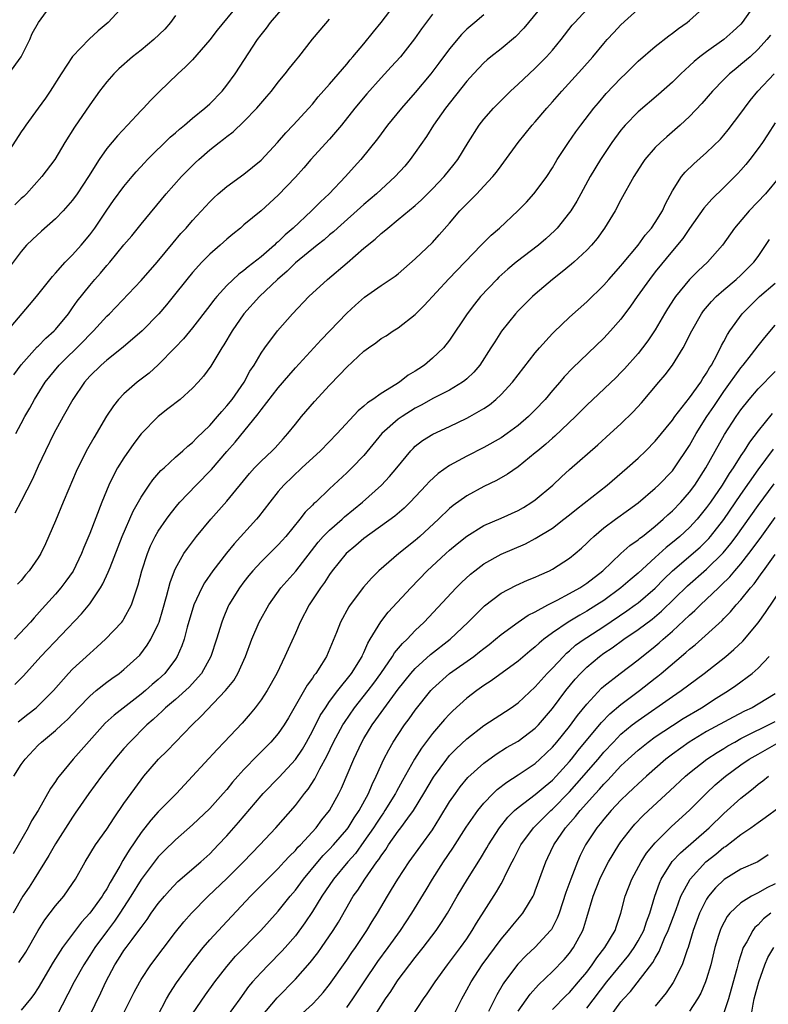
# Model space of a CAD drawing. Units: inches. Extents: x 2511000 to 2514000, y 1557000 to 1560000.
# Drawn here: x 2511601 to 2511688, y 1559072 to 1559187 of the extents above; entities that cross this region are included whole.
import ezdxf

# ---------------------------------------------------------------- set-up
doc = ezdxf.new("R2010")
doc.units = ezdxf.units.IN
doc.header["$MEASUREMENT"] = 0
doc.layers.add('LD25111557_2ft', color=57, linetype='Continuous')

msp = doc.modelspace()

# ---------------------------------------------------------------- linework, layer by layer
at = {"layer": 'LD25111557_2ft'}
for points, elevation in [([(2511612.99, 1559189), (2511611.14, 1559187), (2511609.97, 1559186.03), (2511608.94, 1559185.06), (2511607, 1559183.03), (2511605.65, 1559181), (2511604.39, 1559179), (2511603.83, 1559178.16), (2511602.99, 1559177.01), (2511601.54, 1559175), (2511601.33, 1559174.67), (2511601, 1559174.24), (2511597.62, 1559169)], 7010), ([(2511599.4, 1559151), (2511601.98, 1559154.02), (2511602.78, 1559155), (2511604.64, 1559157.36), (2511605, 1559157.73), (2511606.13, 1559159), (2511607, 1559159.88), (2511608.01, 1559161), (2511609, 1559162.2), (2511609.59, 1559163), (2511611, 1559165.09), (2511611.79, 1559166.21), (2511613, 1559167.84), (2511613.94, 1559169), (2511614.42, 1559169.58), (2511615.38, 1559170.62), (2511615.74, 1559171), (2511618.4, 1559173.6), (2511619, 1559174.1), (2511619.47, 1559174.53), (2511620.06, 1559175), (2511621, 1559175.81), (2511622.45, 1559177), (2511623, 1559177.51), (2511624.45, 1559179), (2511625, 1559179.69), (2511625.97, 1559181), (2511628.57, 1559185), (2511629, 1559185.57), (2511629.65, 1559186.35), (2511630.1, 1559187), (2511631.81, 1559189)], 7004), ([(2511599.56, 1559181), (2511601, 1559183), (2511602, 1559185), (2511602.29, 1559185.71), (2511603.02, 1559186.98), (2511604.7, 1559189.3)], 7012), ([(2511626.26, 1559189), (2511623.88, 1559186.12), (2511623, 1559184.97), (2511621, 1559182.65), (2511620.18, 1559181.82), (2511619.27, 1559181), (2511617.09, 1559178.91), (2511616.09, 1559177.91), (2511615.28, 1559177), (2511615, 1559176.72), (2511613.4, 1559175), (2511612.23, 1559173.77), (2511611, 1559172.28), (2511610.11, 1559171), (2511608.86, 1559169), (2511607.53, 1559167), (2511607, 1559166.26), (2511605.89, 1559165), (2511605, 1559164.06), (2511603.37, 1559162.64), (2511602.33, 1559161.67), (2511601.64, 1559161), (2511601, 1559160.27), (2511599.61, 1559158.39)], 7006), ([(2511686.56, 1559189), (2511685.15, 1559187), (2511685, 1559186.82), (2511684.07, 1559185.93), (2511683.01, 1559185), (2511681, 1559183.59), (2511680.22, 1559183), (2511679.55, 1559182.45), (2511679, 1559181.92), (2511677.97, 1559181), (2511677, 1559180.05), (2511675.39, 1559178.61), (2511673, 1559176.55), (2511671.5, 1559175), (2511671.26, 1559174.74), (2511671, 1559174.42), (2511669.94, 1559173), (2511668.61, 1559171), (2511667.42, 1559169), (2511666.3, 1559167), (2511665.85, 1559166.15), (2511665.13, 1559165), (2511665, 1559164.81), (2511663.55, 1559163), (2511663.28, 1559162.72), (2511662.24, 1559161.76), (2511661.36, 1559161), (2511658.78, 1559159), (2511657.8, 1559158.2), (2511656.75, 1559157.25), (2511656.5, 1559157), (2511654.62, 1559155), (2511653.9, 1559154.1), (2511653.06, 1559153), (2511651, 1559149.93), (2511650.28, 1559149), (2511649, 1559147.8), (2511648.06, 1559147), (2511647.42, 1559146.58), (2511647, 1559146.28), (2511646.18, 1559145.82), (2511645.15, 1559145), (2511644.73, 1559144.73), (2511643, 1559143.7), (2511642.06, 1559143), (2511641.4, 1559142.6), (2511641, 1559142.21), (2511640.34, 1559141.66), (2511637.87, 1559139), (2511635.92, 1559137), (2511633.75, 1559135), (2511631.65, 1559133), (2511631, 1559132.25), (2511630.01, 1559131), (2511628.7, 1559129.3), (2511628.45, 1559129), (2511625.85, 1559126.15), (2511624.95, 1559125.05), (2511623.37, 1559123), (2511622.4, 1559121.6), (2511622.07, 1559121), (2511621.16, 1559119), (2511620.39, 1559116.39), (2511620.02, 1559115), (2511619.76, 1559114.24), (2511619.22, 1559113), (2511619, 1559112.67), (2511617.75, 1559111), (2511617, 1559110.29), (2511616.3, 1559109.7), (2511615.52, 1559109), (2511615, 1559108.57), (2511611.85, 1559106.15), (2511610.81, 1559105.19), (2511607.06, 1559101), (2511605.42, 1559099), (2511605.24, 1559098.76), (2511605, 1559098.38), (2511604.43, 1559097.57), (2511602.98, 1559095), (2511602.21, 1559093.79), (2511601.8, 1559093), (2511600.06, 1559089.94)], 6986), ([(2511600.14, 1559099), (2511601, 1559100.37), (2511601.46, 1559101), (2511603, 1559102.62), (2511603.38, 1559103), (2511605, 1559104.35), (2511605.7, 1559105), (2511606.39, 1559105.61), (2511607.68, 1559107), (2511609, 1559108.37), (2511609.76, 1559109), (2511611, 1559109.99), (2511611.58, 1559110.42), (2511612.43, 1559111), (2511613, 1559111.46), (2511614.85, 1559113.15), (2511615.71, 1559114.29), (2511616.13, 1559115), (2511617, 1559116.77), (2511617.09, 1559117), (2511617.55, 1559118.45), (2511617.97, 1559119.97), (2511618.37, 1559121.63), (2511618.89, 1559123), (2511619, 1559123.24), (2511620, 1559125), (2511620.4, 1559125.6), (2511621.47, 1559127), (2511623.13, 1559129), (2511625, 1559131.11), (2511627.64, 1559134.36), (2511628.23, 1559135), (2511629, 1559135.79), (2511630.3, 1559137), (2511630.64, 1559137.36), (2511631.59, 1559138.41), (2511632.14, 1559139), (2511633, 1559140.1), (2511633.73, 1559141), (2511635.24, 1559142.76), (2511637, 1559144.67), (2511638.15, 1559145.85), (2511639, 1559146.76), (2511641, 1559148.61), (2511641.53, 1559149), (2511642.39, 1559149.61), (2511643, 1559150.09), (2511643.58, 1559150.42), (2511644.42, 1559151), (2511645, 1559151.36), (2511647, 1559152.9), (2511648.05, 1559153.95), (2511650.91, 1559157.09), (2511654.68, 1559161), (2511654.83, 1559161.17), (2511655.84, 1559162.16), (2511656.81, 1559163), (2511658.98, 1559165), (2511659.96, 1559166.04), (2511660.84, 1559167), (2511661, 1559167.19), (2511662.34, 1559169), (2511663, 1559170.02), (2511663.35, 1559170.65), (2511663.57, 1559171), (2511664.87, 1559173), (2511665.75, 1559174.25), (2511666.31, 1559175), (2511667.85, 1559177), (2511668.37, 1559177.63), (2511669.29, 1559178.71), (2511671, 1559180.51), (2511671.52, 1559181), (2511673, 1559182.47), (2511675, 1559184.21), (2511676.57, 1559185.43), (2511677, 1559185.74), (2511677.7, 1559186.3), (2511678.74, 1559187), (2511679, 1559187.22), (2511680.95, 1559189)], 6988), ([(2511661.84, 1559189), (2511659.68, 1559186.32), (2511658.69, 1559185.31), (2511657, 1559183.92), (2511655.82, 1559183), (2511655.37, 1559182.63), (2511655, 1559182.29), (2511653.77, 1559181), (2511653, 1559180.14), (2511650.52, 1559177), (2511649.13, 1559175), (2511648.31, 1559173.69), (2511647, 1559171.82), (2511646.41, 1559171), (2511645.76, 1559170.24), (2511644.64, 1559169), (2511643, 1559167.52), (2511642.45, 1559167), (2511641, 1559165.75), (2511637.9, 1559163), (2511637.44, 1559162.56), (2511637, 1559162.2), (2511636.37, 1559161.63), (2511635.56, 1559161), (2511633, 1559158.94), (2511632.04, 1559157.96), (2511630.91, 1559157), (2511628.82, 1559155), (2511627, 1559153), (2511625.62, 1559151), (2511624.65, 1559149.35), (2511624.4, 1559149), (2511623.12, 1559146.88), (2511622.29, 1559145.71), (2511621.67, 1559145), (2511621, 1559144.29), (2511619.56, 1559143), (2511618.12, 1559141.88), (2511616.98, 1559141), (2511615, 1559138.96), (2511614.15, 1559137.85), (2511613, 1559136.18), (2511612.26, 1559135), (2511611.8, 1559134.2), (2511611.23, 1559133), (2511610.41, 1559131), (2511609, 1559127.35), (2511608.31, 1559125.69), (2511608.05, 1559125), (2511607.05, 1559122.95), (2511606.23, 1559121.77), (2511605.64, 1559121), (2511605, 1559120.25), (2511603.47, 1559118.53), (2511602.5, 1559117.5), (2511602.07, 1559117), (2511600.23, 1559115)], 6994), ([(2511600.27, 1559109.73), (2511601.27, 1559110.73), (2511603.3, 1559113), (2511608.05, 1559117.95), (2511609, 1559119.12), (2511610.27, 1559121), (2511610.55, 1559121.45), (2511611.17, 1559122.83), (2511611.37, 1559123.37), (2511612.8, 1559127), (2511614.06, 1559129.94), (2511615, 1559131.6), (2511615.95, 1559133), (2511616.38, 1559133.62), (2511617.31, 1559134.69), (2511617.67, 1559135), (2511619, 1559136.24), (2511619.87, 1559137), (2511620.45, 1559137.55), (2511621, 1559137.97), (2511621.49, 1559138.51), (2511623, 1559139.95), (2511623.91, 1559141), (2511624.4, 1559141.6), (2511625, 1559142.23), (2511625.61, 1559143), (2511627.01, 1559145), (2511627.7, 1559146.3), (2511628.18, 1559147), (2511629, 1559148.39), (2511629.43, 1559149), (2511630.92, 1559151), (2511632.66, 1559153), (2511634.57, 1559155), (2511636.74, 1559157), (2511639.05, 1559158.95), (2511641, 1559160.66), (2511642.3, 1559161.7), (2511643, 1559162.35), (2511643.37, 1559162.63), (2511643.78, 1559163), (2511645, 1559163.99), (2511647, 1559165.65), (2511647.72, 1559166.28), (2511649, 1559167.56), (2511650.36, 1559169), (2511651.54, 1559170.46), (2511651.96, 1559171), (2511653.18, 1559173), (2511654.45, 1559175), (2511655, 1559175.71), (2511656.12, 1559177), (2511657, 1559177.91), (2511658.1, 1559179), (2511659, 1559179.8), (2511660.28, 1559181), (2511661, 1559181.66), (2511662.32, 1559183), (2511663, 1559183.78), (2511664.01, 1559185), (2511665.32, 1559186.68), (2511665.6, 1559187), (2511667, 1559188.52)], 6992), ([(2511600.39, 1559139), (2511601, 1559140.18), (2511601.44, 1559141), (2511602.01, 1559141.99), (2511602.56, 1559143), (2511603.82, 1559145), (2511604.33, 1559145.67), (2511605.42, 1559147), (2511608.23, 1559149.77), (2511609, 1559150.57), (2511609.45, 1559151), (2511611, 1559152.7), (2511611.31, 1559153), (2511615, 1559156.87), (2511616.89, 1559159), (2511618.73, 1559161.27), (2511619.65, 1559162.35), (2511620.25, 1559163), (2511621, 1559163.88), (2511623, 1559166.07), (2511623.47, 1559166.53), (2511623.98, 1559167), (2511625, 1559167.87), (2511627, 1559169.31), (2511629, 1559170.93), (2511630.93, 1559173), (2511631.89, 1559174.11), (2511632.76, 1559175), (2511634.58, 1559177), (2511635, 1559177.47), (2511635.68, 1559178.32), (2511637, 1559179.8), (2511639, 1559182.14), (2511639.38, 1559182.62), (2511639.72, 1559183), (2511641, 1559184.52), (2511642.11, 1559185.89), (2511643.02, 1559186.98), (2511644.54, 1559189)], 7000), ([(2511600.64, 1559105.36), (2511601.76, 1559106.24), (2511602.76, 1559107), (2511603, 1559107.21), (2511604.76, 1559109), (2511606.52, 1559111), (2511607, 1559111.5), (2511609, 1559113.35), (2511609.88, 1559114.12), (2511610.83, 1559115), (2511612.73, 1559117), (2511612.85, 1559117.15), (2511613, 1559117.38), (2511613.89, 1559119), (2511614.3, 1559120.3), (2511614.67, 1559121.33), (2511615.09, 1559123), (2511615.73, 1559125), (2511616.1, 1559125.9), (2511616.65, 1559127), (2511617, 1559127.61), (2511617.95, 1559129), (2511618.39, 1559129.61), (2511619.29, 1559130.71), (2511619.53, 1559131), (2511621.44, 1559133), (2511623.2, 1559134.8), (2511625, 1559136.92), (2511625.98, 1559138.02), (2511628.67, 1559141.33), (2511629, 1559141.79), (2511631, 1559144.34), (2511632.22, 1559145.78), (2511633, 1559146.68), (2511636.03, 1559149.97), (2511637.04, 1559151), (2511639, 1559153.05), (2511640.01, 1559153.99), (2511641.08, 1559154.92), (2511643, 1559156.29), (2511644.63, 1559157.37), (2511645, 1559157.67), (2511647, 1559159.4), (2511649, 1559161.32), (2511649.8, 1559162.2), (2511651, 1559163.57), (2511652.21, 1559165), (2511653, 1559165.83), (2511654.17, 1559167), (2511655, 1559167.88), (2511656.03, 1559169), (2511656.46, 1559169.54), (2511657, 1559170.28), (2511657.32, 1559170.68), (2511659.02, 1559173), (2511660.64, 1559175), (2511661, 1559175.41), (2511662.35, 1559177), (2511663, 1559177.72), (2511664.1, 1559179), (2511666.44, 1559181.56), (2511667.73, 1559183), (2511669, 1559184.54), (2511669.4, 1559185), (2511670.16, 1559185.84), (2511671, 1559186.73), (2511673, 1559188.55)], 6990), ([(2511600.15, 1559145.85), (2511601, 1559147.05), (2511602.88, 1559149.12), (2511603, 1559149.23), (2511603.87, 1559150.13), (2511604.87, 1559151), (2511605, 1559151.14), (2511606.51, 1559153), (2511607, 1559153.68), (2511607.53, 1559154.47), (2511609, 1559156.31), (2511609.59, 1559157), (2511610.26, 1559157.74), (2511611, 1559158.64), (2511611.33, 1559159), (2511613, 1559161.03), (2511613.9, 1559162.1), (2511615, 1559163.47), (2511617.94, 1559167), (2511619.72, 1559169), (2511621, 1559170.32), (2511621.35, 1559170.65), (2511621.72, 1559171), (2511623, 1559172.13), (2511624.11, 1559173), (2511624.63, 1559173.37), (2511625, 1559173.69), (2511625.76, 1559174.24), (2511627, 1559175.43), (2511628.49, 1559177), (2511629.66, 1559178.34), (2511630.2, 1559179), (2511631, 1559180.02), (2511631.82, 1559181), (2511632.33, 1559181.67), (2511633, 1559182.52), (2511633.4, 1559183), (2511635, 1559185.04), (2511635.88, 1559186.12), (2511637, 1559187.37)], 7002), ([(2511649, 1559187.98), (2511647.73, 1559186.27), (2511646.91, 1559185.09), (2511645.26, 1559183), (2511644.19, 1559181.81), (2511643, 1559180.53), (2511641.33, 1559178.67), (2511639.95, 1559177), (2511638.37, 1559175), (2511637, 1559173.39), (2511634.81, 1559171), (2511633.97, 1559170.03), (2511633, 1559168.94), (2511631, 1559166.83), (2511629, 1559165), (2511627, 1559163.36), (2511626.59, 1559163), (2511625.7, 1559162.3), (2511625, 1559161.72), (2511624.22, 1559161), (2511623, 1559159.94), (2511622.07, 1559159), (2511621, 1559157.82), (2511620.33, 1559157), (2511618.75, 1559155), (2511617.96, 1559154.04), (2511617.05, 1559153), (2511615.12, 1559151), (2511612.92, 1559149.08), (2511611, 1559147.56), (2511610.35, 1559147), (2511609, 1559145.69), (2511608.39, 1559145), (2511607.03, 1559143), (2511605.92, 1559141), (2511604.83, 1559139), (2511603.84, 1559137), (2511603, 1559135.22), (2511602.31, 1559133.69), (2511601, 1559131.1), (2511600.27, 1559129.73)], 6998), ([(2511619, 1559187.8), (2511618.44, 1559187), (2511617.77, 1559186.23), (2511616.48, 1559185), (2511615, 1559183.78), (2511614.01, 1559183), (2511612.41, 1559181.59), (2511611.81, 1559181), (2511611, 1559180.07), (2511610.16, 1559179), (2511609, 1559177.38), (2511607.22, 1559174.78), (2511606.08, 1559173), (2511604.91, 1559171), (2511603.43, 1559169), (2511601.61, 1559167), (2511601.3, 1559166.7), (2511601, 1559166.44), (2511600.28, 1559165.72)], 7008), ([(2511655, 1559187.91), (2511653.95, 1559187), (2511653, 1559186.2), (2511652.39, 1559185.61), (2511651, 1559183.94), (2511649.76, 1559182.24), (2511648.82, 1559181), (2511647, 1559178.83), (2511645.4, 1559177), (2511643.77, 1559175), (2511642.58, 1559173.42), (2511640.65, 1559171), (2511639.87, 1559170.13), (2511638.87, 1559169), (2511636.96, 1559167), (2511635.94, 1559166.06), (2511634.88, 1559165), (2511632.74, 1559163), (2511631.81, 1559162.19), (2511631, 1559161.4), (2511630.77, 1559161.23), (2511630.55, 1559161), (2511629, 1559159.65), (2511627.51, 1559158.49), (2511627, 1559158.03), (2511626.4, 1559157.6), (2511625, 1559156.29), (2511623.82, 1559155), (2511623.45, 1559154.55), (2511623, 1559153.94), (2511621, 1559151.36), (2511619.93, 1559150.07), (2511618.96, 1559149.04), (2511617, 1559147.04), (2511615.93, 1559146.07), (2511614.55, 1559145), (2511613, 1559143.64), (2511612.37, 1559143), (2511611.76, 1559142.24), (2511610.95, 1559141.05), (2511609.48, 1559138.52), (2511608.76, 1559137.24), (2511607.63, 1559135), (2511607.43, 1559134.57), (2511606.55, 1559132.55), (2511605.89, 1559131), (2511605, 1559128.83), (2511603.85, 1559126.15), (2511603.29, 1559125), (2511603, 1559124.51), (2511601.95, 1559123), (2511601.49, 1559122.51), (2511601, 1559121.86), (2511600.59, 1559121.41)], 6996), ([(2511688.46, 1559185.53), (2511688.04, 1559185), (2511687, 1559183.87), (2511686.06, 1559183), (2511685, 1559182.08), (2511684.4, 1559181.6), (2511683.67, 1559181), (2511683, 1559180.34), (2511681.7, 1559179), (2511680.45, 1559177.55), (2511679, 1559176.02), (2511677.9, 1559175), (2511676.34, 1559173.66), (2511675.6, 1559173), (2511675, 1559172.4), (2511673.78, 1559171), (2511673.46, 1559170.54), (2511672.5, 1559169), (2511671, 1559166.31), (2511670.31, 1559165), (2511669.09, 1559163), (2511668.22, 1559161.78), (2511667.57, 1559161), (2511667, 1559160.4), (2511665.48, 1559159), (2511665.23, 1559158.77), (2511664.13, 1559157.87), (2511662.99, 1559157), (2511661, 1559155.3), (2511660.67, 1559155), (2511659, 1559153.35), (2511658.68, 1559153), (2511657.05, 1559150.95), (2511656.27, 1559149.73), (2511655.83, 1559149), (2511654.52, 1559147), (2511653.82, 1559146.18), (2511653, 1559145.4), (2511652.79, 1559145.21), (2511652.49, 1559145), (2511651, 1559144.09), (2511649.14, 1559143.14), (2511647.68, 1559142.32), (2511647, 1559141.98), (2511645.45, 1559141), (2511645, 1559140.67), (2511643.11, 1559139), (2511641, 1559136.46), (2511639.6, 1559135), (2511639, 1559134.42), (2511637, 1559132.56), (2511635.37, 1559131), (2511635.17, 1559130.83), (2511635, 1559130.65), (2511634.16, 1559129.84), (2511633.51, 1559129), (2511631.87, 1559127), (2511631.47, 1559126.53), (2511631, 1559126), (2511629, 1559124.02), (2511628.04, 1559123), (2511627.57, 1559122.43), (2511627, 1559121.71), (2511626.47, 1559121), (2511625.24, 1559119), (2511625.16, 1559118.84), (2511624.57, 1559117.43), (2511624.41, 1559117), (2511623.81, 1559115), (2511623.13, 1559113), (2511622.04, 1559111), (2511620.6, 1559109.4), (2511619, 1559107.98), (2511617.86, 1559107), (2511617.43, 1559106.57), (2511617, 1559106.19), (2511616.39, 1559105.61), (2511615.68, 1559105), (2511613.67, 1559103), (2511613, 1559102.24), (2511611.95, 1559101), (2511610.37, 1559099), (2511608.89, 1559097), (2511607.32, 1559094.68), (2511607, 1559094.22), (2511605, 1559091.13), (2511604.23, 1559089.77), (2511602.52, 1559087), (2511601.93, 1559086.07), (2511601.2, 1559085), (2511600.08, 1559083)], 6984), ([(2511600.74, 1559077.26), (2511601.54, 1559078.46), (2511603, 1559080.99), (2511603.77, 1559082.23), (2511605, 1559083.87), (2511605.96, 1559085), (2511607, 1559086.47), (2511607.36, 1559087), (2511608.48, 1559089), (2511609.69, 1559091), (2511611, 1559092.83), (2511611.84, 1559094.16), (2511613, 1559095.83), (2511613.83, 1559097), (2511615, 1559098.58), (2511615.33, 1559099), (2511617.04, 1559101), (2511618.02, 1559101.98), (2511619, 1559103), (2511620.96, 1559105), (2511622, 1559106), (2511624.84, 1559109), (2511625.8, 1559110.2), (2511626.28, 1559111), (2511627.2, 1559113), (2511627.93, 1559115), (2511628.77, 1559117), (2511629.89, 1559119), (2511631.32, 1559121), (2511633.04, 1559122.96), (2511635.66, 1559126.34), (2511636.26, 1559127), (2511637, 1559127.75), (2511638.45, 1559129), (2511638.73, 1559129.27), (2511640.84, 1559131), (2511643.06, 1559133), (2511644, 1559134), (2511644.84, 1559135), (2511646.48, 1559137), (2511646.73, 1559137.27), (2511647, 1559137.52), (2511647.82, 1559138.18), (2511649.05, 1559138.95), (2511651, 1559139.85), (2511653, 1559140.8), (2511653.38, 1559141), (2511655, 1559141.95), (2511655.64, 1559142.36), (2511656.41, 1559143), (2511657, 1559143.56), (2511658.33, 1559145), (2511661, 1559148.42), (2511661.48, 1559149), (2511663, 1559150.68), (2511663.16, 1559150.84), (2511665, 1559152.59), (2511667, 1559154.39), (2511669, 1559156.34), (2511669.57, 1559157), (2511671, 1559158.6), (2511671.17, 1559158.83), (2511673, 1559161.01), (2511673.83, 1559162.17), (2511674.56, 1559163), (2511675, 1559163.65), (2511675.83, 1559165), (2511676.18, 1559165.82), (2511677, 1559167.33), (2511678.07, 1559169), (2511678.48, 1559169.52), (2511679.49, 1559170.51), (2511681, 1559171.82), (2511682.61, 1559173.39), (2511683, 1559173.84), (2511683.52, 1559174.48), (2511685, 1559176.42), (2511685.4, 1559177), (2511686.09, 1559177.91), (2511686.98, 1559179), (2511688.86, 1559181)], 6982), ([(2511689, 1559175.3), (2511688.11, 1559173.89), (2511687.51, 1559173), (2511687, 1559172.27), (2511686.03, 1559171), (2511685.57, 1559170.43), (2511685, 1559169.77), (2511684.63, 1559169.37), (2511683, 1559167.74), (2511681.61, 1559166.39), (2511680.68, 1559165.32), (2511679, 1559162.94), (2511678.22, 1559161.78), (2511677, 1559160.35), (2511675, 1559157.89), (2511674.31, 1559157), (2511672.89, 1559155), (2511672.13, 1559153.87), (2511671, 1559152.36), (2511669.79, 1559151), (2511669, 1559150.15), (2511665.34, 1559146.66), (2511664.37, 1559145.63), (2511663.86, 1559145), (2511663, 1559144.02), (2511662.15, 1559143), (2511661, 1559141.78), (2511660.22, 1559141), (2511659, 1559139.95), (2511657.72, 1559139), (2511657, 1559138.5), (2511655, 1559137.38), (2511653, 1559136.36), (2511651, 1559135.27), (2511649.66, 1559134.34), (2511648.62, 1559133.38), (2511648.28, 1559133), (2511646.39, 1559131), (2511645.69, 1559130.31), (2511644.62, 1559129.37), (2511641, 1559126.74), (2511640.06, 1559125.94), (2511638.94, 1559125), (2511637.31, 1559123), (2511637, 1559122.56), (2511636.39, 1559121.61), (2511635.95, 1559121), (2511634.63, 1559119), (2511633.57, 1559117), (2511633, 1559115.69), (2511632.16, 1559113.84), (2511631.79, 1559113), (2511630.83, 1559111), (2511629.71, 1559109), (2511629, 1559107.92), (2511628.31, 1559107), (2511627.72, 1559106.28), (2511626.79, 1559105.21), (2511624.71, 1559103), (2511623.87, 1559102.13), (2511621, 1559099), (2511619.11, 1559097), (2511617, 1559094.85), (2511616.12, 1559093.88), (2511615, 1559092.43), (2511613.62, 1559090.38), (2511613, 1559089.35), (2511612.85, 1559089.15), (2511612.52, 1559088.52), (2511611.39, 1559086.61), (2511611, 1559085.87), (2511610.66, 1559085.34), (2511610.47, 1559085), (2511609.03, 1559083), (2511608.04, 1559081.96), (2511605.81, 1559079), (2511604.72, 1559077.28), (2511603, 1559074.3), (2511602.49, 1559073.51), (2511602.09, 1559073), (2511601, 1559071.69)], 6980), ([(2511689.54, 1559169), (2511687.85, 1559167), (2511685.95, 1559165), (2511684.26, 1559163), (2511682.86, 1559161), (2511681.1, 1559159), (2511680, 1559158), (2511679, 1559156.98), (2511677.36, 1559155), (2511677.21, 1559154.79), (2511676.42, 1559153.58), (2511676.08, 1559153), (2511675, 1559151.12), (2511674.15, 1559149.85), (2511673.5, 1559149), (2511673, 1559148.37), (2511671.43, 1559146.57), (2511671, 1559146.12), (2511670.44, 1559145.56), (2511667, 1559142.33), (2511665.7, 1559141), (2511663.28, 1559138.72), (2511663, 1559138.48), (2511662.23, 1559137.77), (2511661.29, 1559137), (2511661, 1559136.74), (2511659, 1559135.13), (2511657.74, 1559134.26), (2511656.47, 1559133.53), (2511655, 1559132.83), (2511653, 1559131.75), (2511651.4, 1559130.6), (2511651, 1559130.27), (2511649.69, 1559129), (2511647.53, 1559127), (2511647, 1559126.54), (2511645.07, 1559125), (2511642.75, 1559123), (2511641.87, 1559122.13), (2511640.94, 1559121.06), (2511639.39, 1559119), (2511639.23, 1559118.77), (2511638.26, 1559117), (2511637.79, 1559115.79), (2511636.63, 1559113), (2511636.06, 1559112.06), (2511635.39, 1559111), (2511635.21, 1559110.79), (2511635, 1559110.46), (2511634.38, 1559109.62), (2511632.18, 1559105.82), (2511631.68, 1559105), (2511631, 1559104.01), (2511630.15, 1559103), (2511628.57, 1559101.43), (2511627, 1559099.79), (2511626.28, 1559099), (2511625.67, 1559098.33), (2511625, 1559097.47), (2511624.59, 1559097), (2511623, 1559095.22), (2511621, 1559093.35), (2511619, 1559091.59), (2511617.7, 1559090.3), (2511617, 1559089.58), (2511615, 1559086.93), (2511613.8, 1559085), (2511612.52, 1559083), (2511611.91, 1559082.09), (2511611.06, 1559081), (2511609.59, 1559079), (2511609, 1559078.06), (2511608.57, 1559077.43), (2511608.3, 1559077), (2511607.17, 1559075), (2511606.45, 1559073.55), (2511605.11, 1559071)], 6978), ([(2511608.98, 1559071), (2511610.3, 1559073.7), (2511610.9, 1559075), (2511611.95, 1559077), (2511612.37, 1559077.63), (2511613, 1559078.65), (2511613.25, 1559079), (2511613.96, 1559079.96), (2511614.86, 1559081.14), (2511615, 1559081.36), (2511615.71, 1559082.29), (2511616.18, 1559083), (2511617, 1559084.14), (2511617.72, 1559085), (2511618.32, 1559085.68), (2511619.3, 1559086.7), (2511621.96, 1559089), (2511623, 1559089.96), (2511624, 1559091), (2511625, 1559092.05), (2511626.38, 1559093.62), (2511629, 1559096.73), (2511629.25, 1559097), (2511631.1, 1559098.9), (2511633, 1559100.94), (2511633.82, 1559102.18), (2511634.3, 1559103), (2511635, 1559104.28), (2511635.91, 1559106.09), (2511636.5, 1559107), (2511637, 1559107.72), (2511637.95, 1559109), (2511639.55, 1559111), (2511640.79, 1559113), (2511640.85, 1559113.15), (2511641, 1559113.46), (2511641.45, 1559114.55), (2511641.74, 1559115), (2511642.96, 1559117.04), (2511643.84, 1559118.16), (2511646.46, 1559121), (2511648.4, 1559123), (2511650.57, 1559125), (2511651, 1559125.38), (2511651.88, 1559126.12), (2511653, 1559127.03), (2511655, 1559128.26), (2511657, 1559129.13), (2511659, 1559130.04), (2511659.61, 1559130.39), (2511660.6, 1559131), (2511661, 1559131.28), (2511663.03, 1559133), (2511664.05, 1559133.95), (2511665, 1559134.82), (2511668.3, 1559137.7), (2511669.74, 1559139), (2511671, 1559140.16), (2511672.44, 1559141.56), (2511673.4, 1559142.6), (2511675.4, 1559145), (2511676.14, 1559145.86), (2511677, 1559147), (2511678.25, 1559149), (2511679.26, 1559151), (2511680.41, 1559153), (2511680.65, 1559153.35), (2511681.56, 1559154.44), (2511682.12, 1559155), (2511683, 1559155.78), (2511684.45, 1559157), (2511685, 1559157.51), (2511686.52, 1559159), (2511687, 1559159.68), (2511688.33, 1559161.67)], 6976), ([(2511612.8, 1559071), (2511614.2, 1559073.8), (2511614.83, 1559075), (2511615, 1559075.28), (2511616.15, 1559077), (2511619, 1559080.81), (2511619.98, 1559082.02), (2511620.87, 1559083), (2511622.84, 1559085), (2511625, 1559087.05), (2511626.94, 1559089), (2511628.86, 1559091), (2511630.72, 1559093), (2511633, 1559095.57), (2511634.08, 1559097), (2511634.5, 1559097.5), (2511635.28, 1559098.72), (2511635.85, 1559099.85), (2511636.67, 1559101.33), (2511637.46, 1559103), (2511638.55, 1559105), (2511638.72, 1559105.28), (2511639.91, 1559107), (2511641.49, 1559109), (2511642.14, 1559109.86), (2511642.97, 1559111), (2511644.34, 1559113), (2511644.58, 1559113.42), (2511645.5, 1559114.5), (2511646.04, 1559115), (2511647, 1559116), (2511648.05, 1559117), (2511651.77, 1559121), (2511652.38, 1559121.62), (2511653.42, 1559122.58), (2511653.94, 1559123), (2511655, 1559123.79), (2511657, 1559124.91), (2511659.86, 1559126.14), (2511661, 1559126.74), (2511663, 1559127.97), (2511664.34, 1559129), (2511665, 1559129.53), (2511665.8, 1559130.2), (2511669.39, 1559133), (2511671.72, 1559135), (2511673, 1559136.15), (2511673.89, 1559137), (2511675, 1559138.12), (2511677, 1559140.56), (2511677.3, 1559141), (2511679, 1559143.17), (2511680.31, 1559145), (2511680.56, 1559145.44), (2511681, 1559146.07), (2511681.32, 1559146.68), (2511681.56, 1559147), (2511682.22, 1559148.22), (2511682.73, 1559149.27), (2511683, 1559149.76), (2511683.42, 1559150.58), (2511683.7, 1559151), (2511685.14, 1559153), (2511686.07, 1559153.93), (2511687.18, 1559155), (2511689, 1559156.56)], 6974), ([(2511616.91, 1559071), (2511617.95, 1559073), (2511618.34, 1559073.66), (2511619.11, 1559074.89), (2511620.8, 1559077.2), (2511622.23, 1559079), (2511623, 1559079.89), (2511624.48, 1559081.52), (2511627.75, 1559085), (2511629.74, 1559087), (2511631, 1559088.23), (2511631.71, 1559089), (2511632.31, 1559089.69), (2511633, 1559090.35), (2511633.29, 1559090.71), (2511633.59, 1559091), (2511635.43, 1559093), (2511636.1, 1559093.9), (2511636.97, 1559095), (2511638.07, 1559097), (2511638.38, 1559097.62), (2511639.83, 1559101), (2511640.77, 1559103), (2511641, 1559103.4), (2511641.97, 1559105), (2511642.41, 1559105.59), (2511643, 1559106.46), (2511645, 1559109.15), (2511646.48, 1559111), (2511647, 1559111.58), (2511648.79, 1559113.21), (2511651.05, 1559115), (2511653.18, 1559117), (2511655.09, 1559118.91), (2511657, 1559120.37), (2511658.73, 1559121.27), (2511660.11, 1559121.89), (2511661, 1559122.24), (2511661.51, 1559122.49), (2511662.67, 1559123), (2511663, 1559123.17), (2511665, 1559124.47), (2511665.66, 1559125), (2511666.38, 1559125.62), (2511667, 1559126.2), (2511667.39, 1559126.61), (2511667.82, 1559127), (2511669, 1559127.99), (2511670.35, 1559129), (2511671.89, 1559130.11), (2511673, 1559130.94), (2511675, 1559132.64), (2511675.38, 1559133), (2511677, 1559134.67), (2511677.25, 1559135), (2511679, 1559137.61), (2511679.78, 1559139), (2511681.02, 1559141), (2511681.83, 1559142.17), (2511682.37, 1559143), (2511683, 1559143.91), (2511683.8, 1559145), (2511684.28, 1559145.72), (2511685, 1559146.68), (2511685.27, 1559147), (2511686.24, 1559148.24), (2511687, 1559149.25), (2511687.77, 1559150.23), (2511689, 1559151.65)], 6972), ([(2511621, 1559071.26), (2511622.51, 1559073.49), (2511623.61, 1559075), (2511625, 1559076.8), (2511626.02, 1559077.98), (2511628.98, 1559081), (2511631, 1559083.27), (2511632.38, 1559085), (2511633, 1559085.72), (2511633.94, 1559087), (2511635.61, 1559089), (2511636.25, 1559089.75), (2511637, 1559090.49), (2511637.46, 1559091), (2511639, 1559092.77), (2511639.18, 1559093), (2511639.86, 1559094.14), (2511640.46, 1559095), (2511641.53, 1559097), (2511641.96, 1559098.04), (2511642.44, 1559099), (2511643.34, 1559101), (2511643.9, 1559102.1), (2511644.43, 1559103), (2511645, 1559103.89), (2511645.75, 1559105), (2511646.28, 1559105.72), (2511647, 1559106.73), (2511648.82, 1559109), (2511649, 1559109.19), (2511651, 1559110.99), (2511653.82, 1559113), (2511654.49, 1559113.51), (2511655, 1559113.93), (2511655.61, 1559114.39), (2511656.37, 1559115), (2511657, 1559115.54), (2511658.99, 1559117.01), (2511660.18, 1559117.82), (2511661, 1559118.21), (2511662.45, 1559119), (2511663.55, 1559119.55), (2511665, 1559120.33), (2511666.19, 1559121), (2511667, 1559121.53), (2511668.9, 1559123), (2511671, 1559124.99), (2511672.05, 1559125.95), (2511673, 1559126.59), (2511673.22, 1559126.78), (2511673.51, 1559127), (2511675, 1559128.2), (2511675.93, 1559129), (2511676.47, 1559129.53), (2511677, 1559129.98), (2511677.98, 1559131), (2511679, 1559132.16), (2511679.62, 1559133), (2511680.92, 1559135), (2511683.09, 1559138.91), (2511684.46, 1559141), (2511685, 1559141.78), (2511685.96, 1559143), (2511687, 1559144.23), (2511689, 1559146.26)], 6970), ([(2511688.64, 1559141.36), (2511687, 1559139.33), (2511685.99, 1559138.01), (2511685.37, 1559137), (2511685, 1559136.44), (2511684.09, 1559135), (2511683.64, 1559134.36), (2511682.81, 1559133), (2511681.44, 1559131), (2511681, 1559130.37), (2511679.9, 1559129), (2511679, 1559128.05), (2511677.85, 1559127), (2511677, 1559126.29), (2511676.28, 1559125.72), (2511675, 1559124.53), (2511673, 1559122.72), (2511672.06, 1559121.94), (2511670.99, 1559121), (2511669, 1559119.53), (2511668.19, 1559119), (2511667, 1559118.27), (2511666.18, 1559117.82), (2511664.82, 1559117), (2511663, 1559115.74), (2511662, 1559115), (2511661.45, 1559114.55), (2511661, 1559114.11), (2511660.38, 1559113.62), (2511659, 1559112.44), (2511655.87, 1559110.13), (2511655, 1559109.58), (2511654.19, 1559109), (2511653, 1559108.1), (2511651.37, 1559106.63), (2511651, 1559106.26), (2511650.39, 1559105.61), (2511649, 1559103.98), (2511647.72, 1559102.28), (2511646.89, 1559101), (2511645.49, 1559098.51), (2511644.79, 1559097.21), (2511644.69, 1559097), (2511643.46, 1559095), (2511643.28, 1559094.72), (2511643, 1559094.35), (2511642.46, 1559093.54), (2511642.13, 1559093), (2511641, 1559091.37), (2511640, 1559090), (2511639.12, 1559089), (2511637.46, 1559087), (2511636.1, 1559085), (2511635, 1559083.2), (2511634.11, 1559081.89), (2511633, 1559080.39), (2511631.82, 1559079), (2511631.43, 1559078.57), (2511629.86, 1559077), (2511629, 1559076.11), (2511628.01, 1559075), (2511627.55, 1559074.45), (2511626.53, 1559073), (2511625.03, 1559071)], 6968), ([(2511629, 1559070.91), (2511630.86, 1559073.14), (2511633, 1559075.31), (2511634.73, 1559077.27), (2511635.61, 1559078.39), (2511636.04, 1559079), (2511637.4, 1559081), (2511638.02, 1559081.98), (2511639.76, 1559085), (2511640.28, 1559085.72), (2511641.09, 1559087), (2511642.51, 1559089), (2511642.73, 1559089.27), (2511643, 1559089.73), (2511643.54, 1559090.46), (2511643.88, 1559091), (2511645, 1559092.6), (2511645.31, 1559093), (2511646.12, 1559094.12), (2511646.78, 1559095), (2511647.99, 1559097), (2511649.11, 1559098.89), (2511650.66, 1559101), (2511651, 1559101.42), (2511651.78, 1559102.22), (2511653, 1559103.36), (2511655, 1559104.91), (2511658.2, 1559107), (2511659, 1559107.57), (2511661, 1559109.45), (2511662.39, 1559111), (2511663, 1559111.62), (2511664.28, 1559113), (2511664.64, 1559113.36), (2511665, 1559113.65), (2511665.71, 1559114.29), (2511666.69, 1559115), (2511667, 1559115.21), (2511669, 1559116.5), (2511671.7, 1559118.3), (2511672.67, 1559119), (2511673, 1559119.25), (2511675, 1559120.96), (2511676, 1559122), (2511677.01, 1559123), (2511680.24, 1559125.76), (2511681.25, 1559126.75), (2511681.46, 1559127), (2511683, 1559128.99), (2511685, 1559131.89), (2511687, 1559134.76), (2511688.81, 1559137.19)], 6966), ([(2511633.43, 1559071), (2511635, 1559072.4), (2511635.59, 1559073), (2511636.25, 1559073.75), (2511637, 1559074.71), (2511639, 1559077.55), (2511639.58, 1559078.42), (2511640, 1559079), (2511641.34, 1559081), (2511641.96, 1559082.04), (2511642.57, 1559083), (2511643.74, 1559085), (2511644.23, 1559085.77), (2511644.97, 1559087), (2511646.28, 1559089), (2511649, 1559092.74), (2511649.87, 1559094.13), (2511651, 1559096), (2511651.68, 1559097), (2511652.23, 1559097.77), (2511653.14, 1559098.86), (2511655, 1559100.53), (2511656.43, 1559101.57), (2511657.66, 1559102.34), (2511659, 1559103.11), (2511661, 1559104.62), (2511661.36, 1559105), (2511663, 1559106.9), (2511664.58, 1559109), (2511665.67, 1559110.33), (2511666.26, 1559111), (2511667, 1559111.73), (2511668.5, 1559113), (2511669, 1559113.37), (2511669.99, 1559114.01), (2511671.33, 1559115), (2511673, 1559116.12), (2511674.65, 1559117.35), (2511675.74, 1559118.26), (2511678.77, 1559121.23), (2511681, 1559123.18), (2511682.93, 1559125.07), (2511683.84, 1559126.16), (2511684.46, 1559127), (2511687, 1559130.6), (2511688.86, 1559133.14)], 6964), ([(2511639, 1559072.02), (2511639.71, 1559073), (2511641.02, 1559075), (2511642.63, 1559077.37), (2511643.82, 1559079), (2511645.26, 1559081), (2511646.58, 1559083), (2511648.25, 1559085.75), (2511648.99, 1559087), (2511650.29, 1559089), (2511651.39, 1559090.61), (2511652.94, 1559093.06), (2511654.3, 1559095), (2511655, 1559095.87), (2511656.08, 1559097), (2511656.55, 1559097.45), (2511657.67, 1559098.33), (2511659, 1559099.17), (2511661, 1559100.51), (2511661.55, 1559101), (2511663, 1559102.38), (2511663.53, 1559103), (2511665, 1559104.81), (2511665.92, 1559106.08), (2511667, 1559107.42), (2511668.73, 1559109.27), (2511669, 1559109.53), (2511670.9, 1559111), (2511673, 1559112.58), (2511675, 1559114.18), (2511675.44, 1559114.56), (2511675.93, 1559115), (2511677, 1559115.93), (2511679, 1559117.82), (2511679.63, 1559118.37), (2511680.27, 1559119), (2511681, 1559119.67), (2511682.37, 1559121), (2511682.7, 1559121.3), (2511683.71, 1559122.29), (2511684.29, 1559123), (2511685, 1559123.81), (2511685.94, 1559125), (2511687.24, 1559126.76), (2511689, 1559129.2)], 6962), ([(2511642.22, 1559071), (2511643.53, 1559073), (2511644.13, 1559073.87), (2511644.85, 1559075), (2511645, 1559075.22), (2511647, 1559077.84), (2511647.91, 1559079), (2511649.43, 1559081), (2511650.07, 1559081.93), (2511650.74, 1559083), (2511651.9, 1559085), (2511653.09, 1559087), (2511654.59, 1559089.41), (2511655.35, 1559090.65), (2511655.54, 1559091), (2511656.83, 1559093), (2511657.78, 1559094.22), (2511658.58, 1559095), (2511659, 1559095.36), (2511661, 1559096.88), (2511662.14, 1559097.86), (2511663, 1559098.56), (2511663.42, 1559099), (2511665, 1559100.73), (2511665.23, 1559101), (2511666.01, 1559101.99), (2511668.51, 1559105), (2511668.73, 1559105.27), (2511669.71, 1559106.29), (2511671, 1559107.38), (2511673.18, 1559109), (2511675, 1559110.44), (2511675.32, 1559110.68), (2511675.71, 1559111), (2511678.57, 1559113.43), (2511679, 1559113.84), (2511679.64, 1559114.36), (2511682.8, 1559117.2), (2511683, 1559117.42), (2511683.8, 1559118.2), (2511684.46, 1559119), (2511685, 1559119.6), (2511686.11, 1559121), (2511686.54, 1559121.46), (2511687, 1559122.12), (2511687.38, 1559122.62), (2511687.64, 1559123), (2511689, 1559124.88)], 6960), ([(2511646.63, 1559071), (2511647.96, 1559073), (2511648.4, 1559073.6), (2511649.31, 1559075), (2511650.75, 1559077), (2511652.27, 1559079), (2511653, 1559080.03), (2511653.65, 1559081), (2511654.15, 1559081.85), (2511656.48, 1559085.52), (2511657, 1559086.46), (2511657.2, 1559086.8), (2511657.56, 1559087.56), (2511658.29, 1559089), (2511658.55, 1559089.45), (2511659.32, 1559091), (2511660.79, 1559093), (2511660.89, 1559093.11), (2511662.82, 1559095), (2511663, 1559095.16), (2511665, 1559097.19), (2511665.86, 1559098.14), (2511668.33, 1559101), (2511669, 1559101.8), (2511670.11, 1559103), (2511671, 1559103.9), (2511672.32, 1559105), (2511673, 1559105.53), (2511677, 1559108.32), (2511678.02, 1559109), (2511680.7, 1559111), (2511683.22, 1559113), (2511684.19, 1559113.81), (2511685.21, 1559114.79), (2511687, 1559116.91), (2511687.88, 1559118.12), (2511689.81, 1559121)], 6958), ([(2511651.42, 1559071), (2511652.41, 1559073), (2511653, 1559074.06), (2511653.5, 1559075), (2511654.8, 1559077), (2511657, 1559080), (2511657.88, 1559081), (2511658.38, 1559081.62), (2511659.53, 1559083), (2511660.31, 1559084.31), (2511660.74, 1559085), (2511660.83, 1559085.17), (2511661, 1559085.61), (2511662.22, 1559089), (2511662.48, 1559089.52), (2511663.16, 1559091), (2511664.53, 1559093), (2511665.7, 1559094.3), (2511666.23, 1559095), (2511668.03, 1559097), (2511668.5, 1559097.5), (2511669, 1559098.09), (2511669.46, 1559098.54), (2511671, 1559100.21), (2511671.84, 1559101), (2511673, 1559102.05), (2511674.19, 1559103), (2511675, 1559103.59), (2511677, 1559104.94), (2511678.25, 1559105.75), (2511680.38, 1559107), (2511682.11, 1559108.11), (2511683.54, 1559109), (2511684.4, 1559109.6), (2511686.31, 1559111), (2511687, 1559111.61), (2511688.28, 1559113)], 6956), ([(2511689, 1559108.64), (2511687, 1559107.4), (2511686.3, 1559107), (2511685.41, 1559106.59), (2511684.1, 1559105.9), (2511681, 1559104.21), (2511678.95, 1559103), (2511677, 1559101.59), (2511676.24, 1559101), (2511673.96, 1559099), (2511673, 1559098.13), (2511672.42, 1559097.58), (2511671.8, 1559097), (2511671, 1559096.22), (2511669.86, 1559095), (2511669, 1559093.99), (2511668.57, 1559093.43), (2511668.2, 1559093), (2511666.86, 1559091), (2511666.24, 1559089.76), (2511665.91, 1559089), (2511665.15, 1559087), (2511664.58, 1559085.42), (2511663.77, 1559083), (2511663.56, 1559082.44), (2511662.88, 1559081.12), (2511662.79, 1559081), (2511661, 1559079.04), (2511659.93, 1559078.07), (2511658.95, 1559077.05), (2511657.41, 1559075), (2511657.24, 1559074.76), (2511656.51, 1559073.49), (2511655.53, 1559071.53)], 6954), ([(2511659, 1559071.56), (2511660.42, 1559073.58), (2511661.36, 1559074.64), (2511663, 1559076.19), (2511664.38, 1559077.62), (2511665, 1559078.35), (2511665.47, 1559079), (2511666.53, 1559081), (2511666.66, 1559081.34), (2511667, 1559082.5), (2511667.77, 1559085), (2511668.55, 1559087), (2511669, 1559087.97), (2511669.53, 1559089), (2511670.75, 1559091), (2511671, 1559091.35), (2511672.26, 1559093), (2511672.61, 1559093.39), (2511673.58, 1559094.42), (2511674.2, 1559095), (2511676.71, 1559097.29), (2511678.54, 1559099), (2511679, 1559099.39), (2511681.02, 1559101), (2511682.21, 1559101.79), (2511683, 1559102.25), (2511683.46, 1559102.54), (2511684.27, 1559103), (2511685, 1559103.4), (2511689, 1559105.39)], 6952), ([(2511663, 1559071.76), (2511664.61, 1559073.39), (2511665, 1559073.76), (2511666.06, 1559075), (2511667, 1559076.15), (2511667.64, 1559077), (2511668.18, 1559077.82), (2511669.13, 1559079), (2511670.31, 1559081), (2511670.48, 1559081.52), (2511671, 1559083), (2511671.49, 1559085), (2511672.26, 1559087), (2511673.36, 1559089), (2511673.99, 1559090.01), (2511675, 1559091.23), (2511676.88, 1559093.12), (2511679, 1559095.04), (2511680.98, 1559097.02), (2511682.01, 1559097.99), (2511683.18, 1559099), (2511685, 1559100.32), (2511685.98, 1559101), (2511687, 1559101.6), (2511689.19, 1559102.81)], 6950), ([(2511667, 1559071.93), (2511669.36, 1559075), (2511671.9, 1559078.1), (2511672.55, 1559079), (2511673, 1559079.77), (2511673.65, 1559081), (2511673.98, 1559082.02), (2511674.38, 1559083), (2511674.96, 1559085), (2511675.48, 1559086.52), (2511675.68, 1559087), (2511676.96, 1559089.04), (2511677.93, 1559090.07), (2511681.29, 1559093), (2511683, 1559094.67), (2511685, 1559096.45), (2511685.67, 1559097), (2511686.43, 1559097.57), (2511687, 1559098.06), (2511687.54, 1559098.46), (2511688.2, 1559099)], 6948), ([(2511669.76, 1559071), (2511671, 1559072.65), (2511671.29, 1559073), (2511672.12, 1559073.88), (2511674.73, 1559077.27), (2511675, 1559077.78), (2511675.47, 1559078.53), (2511676.09, 1559080.09), (2511676.51, 1559081), (2511677.45, 1559083.45), (2511678, 1559085), (2511679.06, 1559087), (2511680.92, 1559089), (2511682.08, 1559089.92), (2511683, 1559090.71), (2511683.18, 1559090.82), (2511685, 1559092.22), (2511686.15, 1559093), (2511687, 1559093.62), (2511687.82, 1559094.18), (2511691, 1559096.51)], 6946), ([(2511688.19, 1559089.81), (2511686.98, 1559089.02), (2511685, 1559088.14), (2511683.05, 1559086.95), (2511682.03, 1559085.97), (2511681.22, 1559085), (2511681, 1559084.67), (2511680.15, 1559083), (2511679.41, 1559081), (2511678.83, 1559079), (2511678.72, 1559078.72), (2511678.16, 1559077), (2511677.09, 1559074.91), (2511676.28, 1559073.72), (2511675, 1559072.15)], 6944), ([(2511689, 1559086.43), (2511688.02, 1559085.98), (2511687, 1559085.38), (2511686.23, 1559085), (2511685, 1559084.22), (2511683.7, 1559083), (2511683.39, 1559082.61), (2511682.69, 1559081.31), (2511682.57, 1559081), (2511682.4, 1559080.4), (2511681.97, 1559079), (2511681.49, 1559077), (2511681, 1559075.34), (2511680.88, 1559075), (2511680.32, 1559073.68), (2511679.92, 1559073), (2511679, 1559071.59)], 6942), ([(2511688.48, 1559083), (2511687.65, 1559082.35), (2511687, 1559081.67), (2511686.64, 1559081.36), (2511686.37, 1559081), (2511685.68, 1559079.68), (2511685.28, 1559079), (2511684.71, 1559077.29), (2511684.53, 1559076.53), (2511683.87, 1559074.13), (2511683.53, 1559073), (2511683, 1559071.4)], 6940), ([(2511686.19, 1559071), (2511686.41, 1559072.41), (2511686.55, 1559073), (2511687.07, 1559075), (2511687.8, 1559077), (2511688.15, 1559077.85), (2511688.84, 1559079)], 6938)]:
    msp.add_lwpolyline(points, dxfattribs=dict(at, elevation=elevation))

doc.saveas('drawing.dxf')
